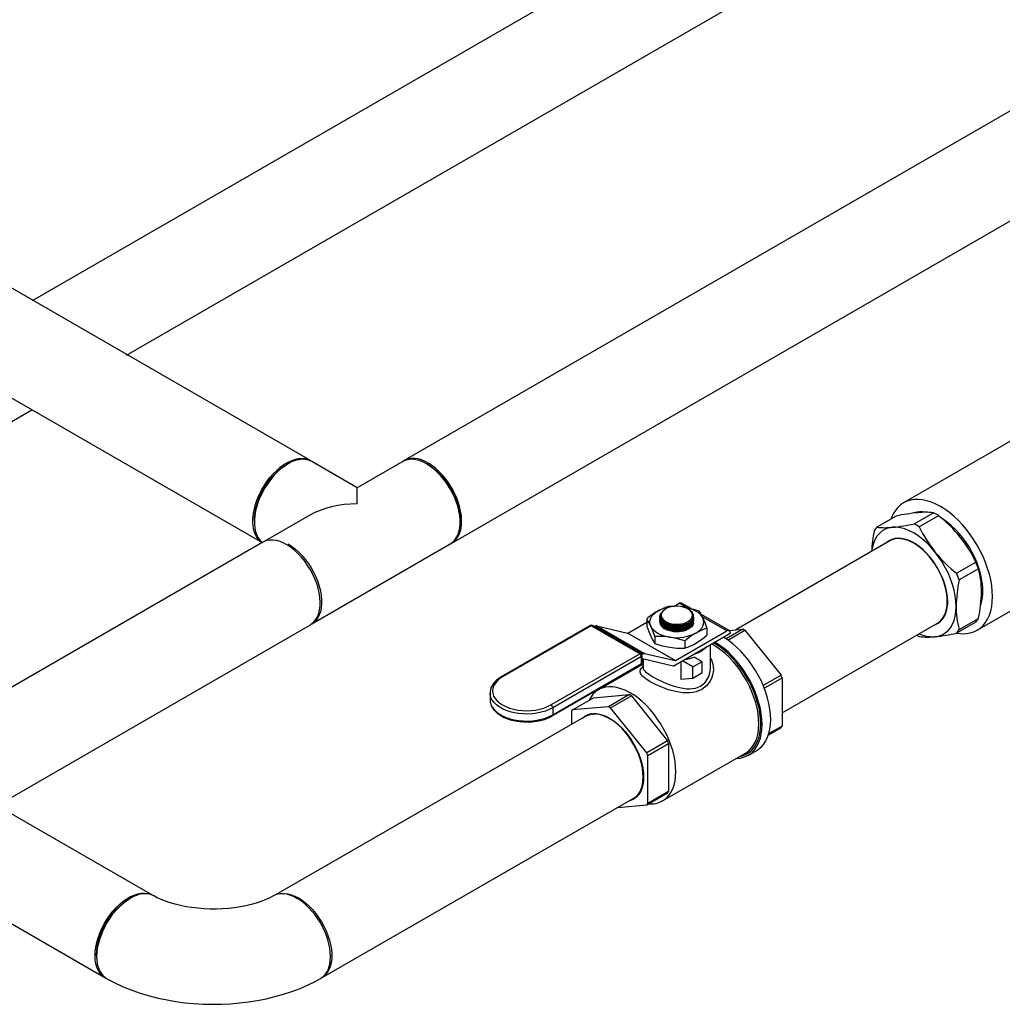
# Model space of a CAD drawing. Units: inches. Extents: x 38.1 to 61.6, y 17.9 to 33.8.
# Drawn here: x 52.9 to 56, y 21.6 to 24.6 of the extents above; entities that cross this region are included whole.
import ezdxf

# ---------------------------------------------------------------- set-up
doc = ezdxf.new("R2010")
doc.units = ezdxf.units.IN
doc.header["$MEASUREMENT"] = 0

msp = doc.modelspace()

# ---------------------------------------------------------------- linework, layer by layer
at = {"linetype": 'Continuous', "lineweight": 25}
for p, q in [((58.2251, 25.6282), (54.1154, 23.2557)), ((54.2641, 22.9981), (58.3738, 25.3706)), ((53.8222, 23.2557), (51.7752, 24.4374)), ((51.4777, 24.2657), (53.6713, 22.9993)), ((53.7523, 23.2455), (53.7478, 23.2428)), ((53.9688, 23.1707), (53.8266, 23.2528)), ((54.111, 23.2528), (53.9688, 23.1707)), ((54.1897, 23.2428), (54.1852, 23.2455)), ((53.8204, 23.085), (53.6784, 23.0031)), ((54.2901, 23.0637), (54.2901, 23.0689)), ((53.6735, 23.0006), (51.5308, 21.7636)), ((53.8269, 22.746), (54.2594, 22.9957)), ((54.9987, 22.7961), (54.9749, 22.8098)), ((55.1238, 22.7239), (55.0456, 22.769)), ((52.843, 22.1777), (53.8222, 22.743))]:
    msp.add_line(p, q, dxfattribs=at)
at = {"color": 7, "linetype": 'Continuous', "lineweight": 25}
for p, q in [((55.1155, 25.0029), (52.9533, 23.755)), ((53.248, 23.5849), (55.2568, 24.7443)), ((51.1806, 22.3917), (52.9525, 23.4143)), ((56.0146, 23.3194), (55.6758, 23.1239)), ((55.6525, 23.0824), (55.5919, 23.0474)), ((55.7084, 23.0579), (55.769, 23.0928)), ((55.7851, 23.0836), (55.7245, 23.0486)), ((55.633, 23.005), (55.1518, 22.727)), ((55.841, 22.9037), (55.9016, 22.9386)), ((55.9057, 22.7255), (56.2445, 22.921)), ((55.9096, 22.9179), (55.8491, 22.883)), ((54.9417, 22.8004), (54.9603, 22.8005)), ((54.9587, 22.8005), (54.9749, 22.8098)), ((55.0115, 22.7933), (54.9818, 22.8105)), ((54.9847, 22.7985), (54.9887, 22.7981)), ((54.9887, 22.7981), (54.9848, 22.7987)), ((54.9143, 22.7689), (54.9143, 22.7684)), ((54.9164, 22.7711), (54.9163, 22.7703)), ((54.9324, 22.7924), (54.9305, 22.7913)), ((55.0025, 22.7918), (55.0015, 22.7924)), ((55.0175, 22.7703), (55.0175, 22.7705)), ((55.0192, 22.7662), (55.0189, 22.7693)), ((55.0195, 22.7693), (55.0195, 22.7694)), ((55.1307, 22.7246), (55.0422, 22.7756)), ((54.696, 22.7401), (54.4187, 22.5801)), ((54.6997, 22.7397), (54.4225, 22.5797)), ((54.8513, 22.6523), (54.6997, 22.7397)), ((54.855, 22.6526), (54.7035, 22.7401)), ((54.7099, 22.7364), (54.7121, 22.7377)), ((54.861, 22.6518), (54.7121, 22.7377)), ((54.7177, 22.7389), (54.8666, 22.6529)), ((54.7177, 22.7389), (54.8131, 22.7167)), ((54.8136, 22.7168), (54.873, 22.751)), ((54.873, 22.7607), (54.873, 22.7388)), ((55.296, 22.4677), (55.7814, 22.7479)), ((55.9016, 22.7511), (55.841, 22.7162)), ((55.8491, 22.7276), (55.9096, 22.7625)), ((54.962, 22.6307), (54.8131, 22.7167)), ((54.8136, 22.7168), (54.9626, 22.6308)), ((54.8981, 22.7065), (54.8981, 22.6846)), ((54.9556, 22.6135), (55.1335, 22.7162)), ((54.9626, 22.6308), (55.1238, 22.7239)), ((55.0609, 22.7317), (55.0609, 22.7097)), ((55.1737, 22.729), (55.1213, 22.6987)), ((55.127, 22.6948), (55.18, 22.7254)), ((55.1299, 22.725), (55.1737, 22.729)), ((55.1335, 22.7183), (55.1335, 22.7162)), ((55.18, 22.7254), (55.2929, 22.5849)), ((54.9921, 22.692), (54.9921, 22.67)), ((55.0722, 22.6093), (55.0722, 22.6808)), ((54.574, 22.4922), (54.8513, 22.6523)), ((54.8578, 22.6499), (54.861, 22.6518)), ((54.8588, 22.6244), (54.8588, 22.6461)), ((54.8666, 22.6529), (54.962, 22.6307)), ((54.5778, 22.4579), (54.855, 22.6179)), ((54.8566, 22.6431), (54.5793, 22.4831)), ((54.5793, 22.4613), (54.8566, 22.6213)), ((54.8616, 22.6199), (54.7221, 22.5394)), ((54.8566, 22.6213), (54.8566, 22.6431)), ((54.8616, 22.6133), (54.8575, 22.6082)), ((54.8638, 22.6347), (54.8588, 22.6318)), ((54.8616, 22.6334), (54.8616, 22.6093)), ((54.9556, 22.6135), (54.8643, 22.6348)), ((54.9796, 22.6274), (54.9796, 22.5719)), ((55.0176, 22.6112), (54.9846, 22.6303)), ((55.0176, 22.6112), (55.0452, 22.6272)), ((55.0452, 22.6272), (55.0208, 22.6413)), ((55.0452, 22.6272), (55.0452, 22.5912)), ((55.0176, 22.5753), (55.0176, 22.6112)), ((55.0452, 22.5912), (55.0176, 22.5753)), ((55.2929, 22.5849), (55.2371, 22.5527)), ((55.0176, 22.5753), (54.9796, 22.5719)), ((55.2403, 22.5448), (55.296, 22.5769)), ((55.296, 22.5769), (55.296, 22.4263)), ((54.3836, 22.5299), (54.3836, 22.5081)), ((54.7063, 22.5142), (54.8192, 22.5243)), ((54.8192, 22.5243), (54.7539, 22.4867)), ((54.7601, 22.4831), (54.8254, 22.5207)), ((54.8254, 22.5207), (54.9383, 22.3803)), ((54.641, 22.4765), (54.7063, 22.5142)), ((54.5793, 22.4831), (54.5793, 22.4613)), ((54.6379, 22.4721), (54.6379, 22.4307)), ((54.7539, 22.4867), (54.641, 22.4765)), ((54.6936, 22.4622), (54.6859, 22.4582)), ((54.7008, 22.4646), (54.6969, 22.4635)), ((54.7142, 22.465), (54.7122, 22.4635)), ((54.7143, 22.465), (54.7123, 22.4635)), ((54.7167, 22.4648), (54.7152, 22.4634)), ((54.7168, 22.4648), (54.7153, 22.4634)), ((54.7245, 22.4636), (54.7236, 22.4622)), ((54.7249, 22.464), (54.7238, 22.4622)), ((54.7293, 22.4625), (54.7286, 22.4611)), ((54.7294, 22.4624), (54.7288, 22.4611)), ((54.7345, 22.4609), (54.734, 22.4596)), ((54.7347, 22.4609), (54.7342, 22.4595)), ((54.7402, 22.4589), (54.7398, 22.4576)), ((54.873, 22.3426), (54.7601, 22.4831)), ((54.6828, 22.4566), (53.7132, 21.8986)), ((54.7404, 22.4588), (54.74, 22.4575)), ((54.7463, 22.4563), (54.746, 22.4549)), ((54.7465, 22.4562), (54.7463, 22.4548)), ((54.7531, 22.4514), (54.7533, 22.4528)), ((54.7722, 22.4392), (54.7722, 22.4407)), ((55.2537, 22.3993), (55.2929, 22.4219)), ((55.296, 22.4263), (55.2547, 22.4025)), ((54.9383, 22.3803), (54.873, 22.3426)), ((54.8762, 22.3346), (54.9414, 22.3722)), ((54.9414, 22.3722), (54.9414, 22.2217)), ((54.9225, 22.1921), (55.1819, 22.3418)), ((55.1899, 22.3347), (55.2168, 22.3503)), ((54.8762, 22.184), (54.8762, 22.3346)), ((54.8621, 22.2849), (54.8609, 22.2856)), ((54.8605, 22.2483), (54.8619, 22.248)), ((54.8606, 22.2486), (54.8619, 22.2483)), ((54.8614, 22.2553), (54.8627, 22.2549)), ((54.8614, 22.255), (54.8627, 22.2546)), ((54.8632, 22.2624), (54.8619, 22.2629)), ((54.8513, 22.2171), (54.8475, 22.2144)), ((54.8519, 22.2215), (54.8542, 22.2225)), ((54.8519, 22.2215), (54.8543, 22.2225)), ((54.8533, 22.2243), (54.8553, 22.2248)), ((54.8533, 22.2242), (54.8553, 22.2247)), ((54.8565, 22.232), (54.8581, 22.2321)), ((54.8566, 22.2322), (54.8586, 22.2323)), ((54.858, 22.2368), (54.8595, 22.2368)), ((54.8581, 22.237), (54.8596, 22.2369)), ((54.8594, 22.2425), (54.8609, 22.2423)), ((54.8594, 22.2423), (54.8608, 22.2421)), ((54.873, 22.1796), (54.9383, 22.2172)), ((54.9414, 22.2217), (54.8762, 22.184)), ((53.8542, 21.6372), (54.8312, 22.1995)), ((54.8342, 22.2013), (54.8356, 22.2021)), ((53.3289, 21.8975), (52.8404, 22.1792)), ((54.7826, 22.1715), (54.873, 22.1796)), ((52.692, 21.9221), (53.1855, 21.6372)), ((53.2594, 21.8878), (53.2548, 21.8852)), ((53.7851, 21.8851), (53.7805, 21.8878)), ((53.1541, 21.7094), (53.1542, 21.7041)), ((53.8856, 21.7041), (53.8857, 21.7094))]:
    msp.add_line(p, q, dxfattribs=at)
at = {"linetype": 'Continuous', "lineweight": 25, "flags": 128}
for points in [[(53.6713, 22.9994), (53.6659, 23.0035), (53.6592, 23.0103), (53.6536, 23.0185), (53.6491, 23.028), (53.6458, 23.0387), (53.6436, 23.0503), (53.6427, 23.0629), (53.643, 23.0762), (53.6445, 23.0901), (53.6473, 23.1045), (53.6512, 23.1191), (53.6563, 23.1338), (53.6624, 23.1484), (53.6695, 23.1628), (53.6776, 23.1767), (53.6865, 23.1901), (53.6961, 23.2027), (53.7063, 23.2145), (53.717, 23.2252), (53.728, 23.2347), (53.7393, 23.243), (53.7507, 23.2499), (53.762, 23.2554), (53.7732, 23.2594), (53.7841, 23.2618), (53.7946, 23.2627), (53.8045, 23.2619), (53.8137, 23.2596), (53.8222, 23.2557)], [(53.8266, 23.2528), (53.8245, 23.2539), (53.8159, 23.2574), (53.8065, 23.2593), (53.7964, 23.2597), (53.7859, 23.2585), (53.7749, 23.2557), (53.7637, 23.2513), (53.7524, 23.2455), (53.741, 23.2382), (53.7298, 23.2296), (53.7189, 23.2198), (53.7083, 23.2088), (53.6983, 23.1969), (53.6889, 23.1841), (53.6802, 23.1706), (53.6724, 23.1565), (53.6655, 23.1421), (53.6596, 23.1275), (53.6549, 23.1128), (53.6512, 23.0983), (53.6488, 23.0841), (53.6476, 23.0703), (53.6476, 23.0572), (53.6488, 23.0449), (53.6512, 23.0335), (53.6549, 23.0231), (53.6596, 23.014), (53.6655, 23.0061), (53.6721, 22.9998)], [(54.2641, 23.1698), (54.2556, 23.1835), (54.2464, 23.1965), (54.2365, 23.2087), (54.226, 23.2199), (54.2151, 23.2301), (54.2039, 23.239), (54.1926, 23.2466), (54.1812, 23.2529), (54.1699, 23.2576), (54.1589, 23.2608), (54.1482, 23.2624), (54.138, 23.2625), (54.1284, 23.2609), (54.1195, 23.2578), (54.1114, 23.2532), (54.1107, 23.2526)], [(54.2594, 22.9957), (54.2652, 22.9996), (54.2721, 23.0061), (54.2779, 23.014), (54.2827, 23.0231), (54.2863, 23.0335), (54.2888, 23.0449), (54.29, 23.0572), (54.29, 23.0703), (54.2888, 23.0841), (54.2863, 23.0983), (54.2827, 23.1128), (54.2779, 23.1275), (54.2721, 23.1421), (54.2652, 23.1565), (54.2574, 23.1706), (54.2487, 23.1841), (54.2393, 23.1969), (54.2293, 23.2088), (54.2187, 23.2198), (54.2078, 23.2296), (54.1965, 23.2382), (54.1852, 23.2455), (54.1738, 23.2513), (54.1626, 23.2557), (54.1517, 23.2585), (54.1411, 23.2597), (54.1311, 23.2593), (54.1217, 23.2574), (54.113, 23.2539), (54.111, 23.2528)], [(53.6474, 23.0689), (53.6478, 23.0787), (53.6493, 23.0922), (53.652, 23.1062), (53.6559, 23.1204), (53.6609, 23.1347), (53.6669, 23.1489), (53.674, 23.1628), (53.6819, 23.1763), (53.6906, 23.1891), (53.7, 23.2013), (53.71, 23.2125), (53.7205, 23.2227), (53.7313, 23.2317), (53.7423, 23.2395), (53.7478, 23.2428)], [(54.1897, 23.2428), (54.1953, 23.2395), (54.2063, 23.2317), (54.2171, 23.2227), (54.2275, 23.2125), (54.2375, 23.2013), (54.247, 23.1891), (54.2557, 23.1763), (54.2636, 23.1628), (54.2706, 23.1489), (54.2767, 23.1347), (54.2817, 23.1204), (54.2856, 23.1062), (54.2883, 23.0922), (54.2898, 23.0787), (54.2901, 23.0689)], [(53.9688, 23.1205), (53.9688, 23.1312), (53.9688, 23.1407), (53.9688, 23.1491), (53.9688, 23.1561), (53.9688, 23.1618), (53.9688, 23.1662), (53.9688, 23.1691), (53.9688, 23.1705), (53.9688, 23.1707)], [(54.2591, 22.9956), (54.26, 22.9959), (54.268, 23.0006), (54.2752, 23.0067), (54.2813, 23.0143), (54.2863, 23.0231), (54.2903, 23.0332), (54.293, 23.0444), (54.2946, 23.0565), (54.2949, 23.0695), (54.2939, 23.0831), (54.2918, 23.0973), (54.2885, 23.1118), (54.284, 23.1265), (54.2784, 23.1411), (54.2717, 23.1557), (54.2641, 23.1698)], [(53.8222, 22.9147), (53.8137, 22.9284), (53.8045, 22.9414), (53.7946, 22.9536), (53.7841, 22.9648), (53.7732, 22.975), (53.762, 22.9839), (53.7507, 22.9915), (53.7393, 22.9978), (53.728, 23.0025), (53.717, 23.0057), (53.7063, 23.0073), (53.6961, 23.0074), (53.6865, 23.0058), (53.6776, 23.0027), (53.6735, 23.0006)], [(53.7524, 22.9956), (53.7637, 22.9883), (53.7749, 22.9797), (53.7859, 22.9699), (53.7964, 22.959), (53.8065, 22.947), (53.8159, 22.9342), (53.8245, 22.9207), (53.8324, 22.9067), (53.8392, 22.8923), (53.8451, 22.8776), (53.8499, 22.863), (53.8535, 22.8484), (53.8559, 22.8342), (53.8572, 22.8205), (53.8572, 22.8073), (53.8559, 22.795), (53.8535, 22.7836), (53.8499, 22.7733), (53.8451, 22.7641), (53.8392, 22.7562), (53.8324, 22.7498), (53.8266, 22.7459)], [(53.8222, 22.743), (53.8261, 22.7455), (53.8332, 22.7516), (53.8394, 22.7592), (53.8444, 22.768), (53.8484, 22.7781), (53.8511, 22.7893), (53.8527, 22.8014), (53.853, 22.8144), (53.852, 22.828), (53.8499, 22.8422), (53.8466, 22.8567), (53.8421, 22.8713), (53.8364, 22.886), (53.8298, 22.9005), (53.8222, 22.9147)], [(54.5793, 22.4831), (54.5685, 22.4776), (54.5566, 22.4729), (54.5438, 22.4691), (54.5302, 22.4663), (54.5162, 22.4645), (54.5019, 22.4637), (54.4875, 22.464), (54.4732, 22.4653), (54.4594, 22.4676), (54.4462, 22.4709), (54.4338, 22.4751), (54.4224, 22.4802), (54.4122, 22.4861), (54.4034, 22.4927), (54.3961, 22.4998), (54.3903, 22.5074), (54.3863, 22.5154), (54.3841, 22.5236), (54.3836, 22.5295)], [(54.3836, 22.5081), (54.3841, 22.5019), (54.3863, 22.4937), (54.3903, 22.4857), (54.3961, 22.478), (54.4034, 22.4709), (54.4122, 22.4643), (54.4224, 22.4584), (54.4338, 22.4533), (54.4462, 22.4491), (54.4594, 22.4458), (54.4732, 22.4435), (54.4875, 22.4422), (54.5019, 22.4419), (54.5162, 22.4427), (54.5302, 22.4445), (54.5438, 22.4473), (54.5566, 22.4511), (54.5685, 22.4558), (54.5793, 22.4613)]]:
    msp.add_lwpolyline(points, dxfattribs=at)
at = {"color": 7, "linetype": 'Continuous', "lineweight": 25, "flags": 128}
for points in [[(55.8422, 22.7168), (55.8464, 22.7161), (55.8595, 22.7148), (55.8721, 22.7151), (55.884, 22.717), (55.8953, 22.7205), (55.9058, 22.7255), (55.9153, 22.732), (55.924, 22.7401), (55.9316, 22.7495), (55.9382, 22.7602), (55.9436, 22.7722), (55.9479, 22.7854), (55.9509, 22.7996), (55.9528, 22.8148), (55.9534, 22.8308), (55.9528, 22.8475), (55.9509, 22.8649), (55.9479, 22.8826), (55.9436, 22.9007), (55.9382, 22.919), (55.9316, 22.9373), (55.924, 22.9555), (55.9153, 22.9735), (55.9058, 22.9911), (55.8953, 23.0082), (55.884, 23.0247), (55.8721, 23.0404), (55.8595, 23.0552), (55.8464, 23.0691), (55.8329, 23.0818), (55.819, 23.0933), (55.8049, 23.1036), (55.7908, 23.1125), (55.7766, 23.12), (55.7625, 23.1259), (55.7487, 23.1304), (55.7351, 23.1333), (55.722, 23.1346), (55.7094, 23.1343), (55.6975, 23.1324), (55.6862, 23.1289), (55.6758, 23.1239), (55.6662, 23.1173), (55.6575, 23.1093), (55.6499, 23.0999), (55.6434, 23.0891), (55.6379, 23.0771), (55.6365, 23.0732)], [(55.9166, 22.8038), (55.9195, 22.8137), (55.922, 22.8268), (55.9232, 22.8408), (55.9232, 22.8556), (55.922, 22.8711), (55.9195, 22.887), (55.9158, 22.9033), (55.911, 22.9198), (55.905, 22.9363), (55.898, 22.9528), (55.89, 22.9689), (55.8811, 22.9847), (55.8713, 22.9999), (55.8607, 23.0144), (55.8495, 23.028), (55.8378, 23.0407), (55.8256, 23.0523), (55.8131, 23.0627), (55.8004, 23.0718), (55.7959, 23.0747)], [(55.6409, 23.0473), (55.6293, 23.0453), (55.6185, 23.0414), (55.6087, 23.0358), (55.5999, 23.0283), (55.5924, 23.0193), (55.5861, 23.0086), (55.5811, 22.9965), (55.5775, 22.9831), (55.5757, 22.9719)], [(55.7735, 22.9708), (55.7611, 22.9852), (55.7482, 22.9984), (55.7347, 23.0103), (55.721, 23.0207), (55.7072, 23.0296), (55.6933, 23.0367), (55.6796, 23.0421), (55.6662, 23.0457), (55.6533, 23.0474), (55.6409, 23.0473)], [(55.772, 22.7425), (55.7757, 22.7438), (55.784, 22.7481), (55.7914, 22.7539), (55.7978, 22.7611), (55.8032, 22.7697), (55.8074, 22.7796), (55.8105, 22.7905), (55.8124, 22.8025), (55.813, 22.8154), (55.8124, 22.8289), (55.8105, 22.8431), (55.8074, 22.8576), (55.8032, 22.8723), (55.7978, 22.8871), (55.7914, 22.9018), (55.784, 22.9161), (55.7757, 22.93), (55.7666, 22.9433), (55.7567, 22.9558), (55.7463, 22.9673), (55.7355, 22.9778), (55.7243, 22.9871), (55.7129, 22.9951), (55.7015, 23.0017), (55.6901, 23.0069), (55.6789, 23.0105), (55.668, 23.0125), (55.6576, 23.013), (55.6478, 23.0118), (55.6387, 23.0091), (55.6304, 23.0048), (55.6236, 22.9996)], [(55.8121, 22.8159), (55.8115, 22.8293), (55.8097, 22.8433), (55.8066, 22.8577), (55.8024, 22.8724), (55.7971, 22.887), (55.7907, 22.9016), (55.7834, 22.9158), (55.7751, 22.9296), (55.7661, 22.9428), (55.7563, 22.9552), (55.746, 22.9666), (55.7353, 22.977), (55.7242, 22.9863), (55.7129, 22.9942), (55.7015, 23.0008), (55.6902, 23.0059), (55.6791, 23.0094), (55.6683, 23.0115), (55.658, 23.0119), (55.6483, 23.0108), (55.6392, 23.008), (55.633, 23.005)], [(55.8398, 22.7999), (55.839, 22.8163), (55.8369, 22.8334), (55.8333, 22.851), (55.8283, 22.8688), (55.822, 22.8867), (55.8144, 22.9045), (55.8057, 22.922), (55.7959, 22.939), (55.7851, 22.9553), (55.7735, 22.9708)], [(54.9074, 22.7856), (54.9281, 22.7956), (54.9417, 22.8004)], [(55.0015, 22.7924), (54.9943, 22.7958), (54.9862, 22.7984), (54.9773, 22.8), (54.9681, 22.8006), (54.9588, 22.8003), (54.9499, 22.7989), (54.9415, 22.7965), (54.9341, 22.7933), (54.9278, 22.7894), (54.923, 22.7848), (54.9197, 22.7798), (54.9182, 22.7745), (54.9184, 22.7691), (54.9204, 22.7639), (54.9241, 22.759), (54.9293, 22.7545), (54.9358, 22.7507), (54.9435, 22.7477), (54.9521, 22.7456), (54.9611, 22.7445), (54.9704, 22.7443), (54.9796, 22.7452), (54.9883, 22.7471), (54.9962, 22.7499), (55.0031, 22.7535), (55.0086, 22.7578), (55.0127, 22.7626), (55.0151, 22.7678), (55.0158, 22.7731), (55.0147, 22.7785), (55.0118, 22.7836), (55.0074, 22.7883), (55.0015, 22.7924)], [(55.0483, 22.7638), (55.0448, 22.7698), (55.0399, 22.7755), (55.0338, 22.7808), (55.0265, 22.7856), (55.0182, 22.7898), (55.0091, 22.7933), (54.9992, 22.7961), (54.9887, 22.7981)], [(54.9887, 22.7981), (55.0106, 22.7936), (55.0357, 22.7859)], [(55.7735, 22.7056), (55.7851, 22.7076), (55.7959, 22.7114), (55.8057, 22.7171), (55.8144, 22.7245), (55.822, 22.7336), (55.8283, 22.7443), (55.8333, 22.7563), (55.8369, 22.7698), (55.839, 22.7843), (55.8398, 22.7999)], [(55.7814, 22.7479), (55.7834, 22.7491), (55.7907, 22.7548), (55.7971, 22.762), (55.8024, 22.7706), (55.8066, 22.7803), (55.8097, 22.7912), (55.8115, 22.8031), (55.8121, 22.8159)], [(55.8126, 22.8202), (55.8123, 22.8071), (55.8097, 22.7939)], [(54.8855, 22.7386), (54.8834, 22.7448), (54.8827, 22.7512), (54.8834, 22.7575), (54.8855, 22.7638), (54.8891, 22.7698), (54.894, 22.7755), (54.9001, 22.7808), (54.9074, 22.7856)], [(54.9756, 22.7387), (54.9579, 22.7391), (54.9413, 22.7428), (54.9275, 22.7492), (54.9182, 22.7577), (54.9144, 22.7674), (54.9165, 22.7771), (54.9177, 22.7784)], [(54.9151, 22.7684), (54.9152, 22.7632), (54.9212, 22.7539), (54.9323, 22.746), (54.9474, 22.7406), (54.9646, 22.7381), (54.9756, 22.7382)], [(54.9308, 22.7909), (54.925, 22.7875), (54.9177, 22.7787), (54.9161, 22.769), (54.9204, 22.7594), (54.93, 22.7511), (54.9438, 22.745), (54.9604, 22.7417), (54.9778, 22.7417), (54.994, 22.745), (55.0073, 22.7511), (55.0162, 22.7594), (55.0192, 22.7662), (55.0192, 22.7662)], [(54.9163, 22.7703), (54.9164, 22.7685), (54.9168, 22.766)], [(55.0188, 22.7666), (55.0187, 22.7613), (55.0126, 22.7523), (55.0014, 22.7449), (54.9863, 22.7402), (54.9756, 22.7387)], [(55.0076, 22.7879), (55.0132, 22.7838), (55.0153, 22.7813)], [(55.0162, 22.7646), (55.0175, 22.7702), (55.0175, 22.7703)], [(55.0357, 22.7859), (55.0419, 22.7762), (55.0483, 22.7638)], [(54.8855, 22.7386), (54.8797, 22.7501), (54.873, 22.7607)], [(54.873, 22.7388), (54.8792, 22.7218), (54.8855, 22.7067)], [(54.8855, 22.7386), (54.8891, 22.7326), (54.894, 22.7269), (54.9001, 22.7216), (54.9074, 22.7168), (54.9156, 22.7126), (54.9248, 22.7091), (54.9347, 22.7063), (54.9451, 22.7042)], [(54.8981, 22.7065), (54.8919, 22.7235), (54.8855, 22.7386)], [(54.9756, 22.7355), (54.9579, 22.736), (54.9413, 22.7396), (54.9275, 22.746), (54.9182, 22.7546), (54.9144, 22.7642), (54.9147, 22.7657)], [(54.9756, 22.7324), (54.9579, 22.7328), (54.9413, 22.7364), (54.9275, 22.7428), (54.9182, 22.7514), (54.9144, 22.761), (54.9147, 22.7625)], [(54.9756, 22.7292), (54.9579, 22.7296), (54.9413, 22.7332), (54.9275, 22.7397), (54.9182, 22.7482), (54.9144, 22.7578), (54.9147, 22.7593)], [(54.9756, 22.726), (54.9579, 22.7264), (54.9413, 22.73), (54.9275, 22.7365), (54.9182, 22.745), (54.9144, 22.7547), (54.9147, 22.7561)], [(54.9756, 22.7228), (54.9579, 22.7232), (54.9413, 22.7268), (54.9275, 22.7333), (54.9182, 22.7418), (54.9144, 22.7515), (54.9147, 22.7529)], [(54.9151, 22.7652), (54.9152, 22.76), (54.9212, 22.7507), (54.9323, 22.7428), (54.9474, 22.7374), (54.9646, 22.7349), (54.9756, 22.735)], [(54.9151, 22.762), (54.9152, 22.7568), (54.9212, 22.7475), (54.9323, 22.7396), (54.9474, 22.7342), (54.9646, 22.7317), (54.9756, 22.7319)], [(54.9151, 22.7588), (54.9152, 22.7536), (54.9212, 22.7443), (54.9323, 22.7364), (54.9474, 22.731), (54.9646, 22.7285), (54.9756, 22.7287)], [(54.9151, 22.7556), (54.9152, 22.7504), (54.9212, 22.7411), (54.9323, 22.7332), (54.9474, 22.7278), (54.9646, 22.7253), (54.9756, 22.7255)], [(54.9151, 22.7524), (54.9152, 22.7473), (54.9212, 22.7379), (54.9323, 22.7301), (54.9474, 22.7246), (54.9646, 22.7222), (54.9756, 22.7223)], [(55.0192, 22.748), (55.019, 22.747), (55.0168, 22.7415), (55.0129, 22.7364), (55.0074, 22.7318), (55.0005, 22.7278), (54.9925, 22.7247), (54.9836, 22.7224), (54.9742, 22.7211), (54.9645, 22.7209), (54.9549, 22.7216), (54.9457, 22.7234), (54.9372, 22.7261), (54.9297, 22.7297)], [(54.9756, 22.7382), (54.9923, 22.7411), (55.0061, 22.7469), (55.0155, 22.755), (55.0194, 22.7645), (55.0191, 22.7661)], [(55.0188, 22.7634), (55.0187, 22.7581), (55.0126, 22.7491), (55.0014, 22.7417), (54.9863, 22.737), (54.9756, 22.7355)], [(54.9756, 22.735), (54.9923, 22.7379), (55.0061, 22.7437), (55.0155, 22.7518), (55.0194, 22.7613), (55.0191, 22.7629)], [(55.0188, 22.7602), (55.0187, 22.7549), (55.0126, 22.7459), (55.0014, 22.7385), (54.9863, 22.7338), (54.9756, 22.7324)], [(54.9756, 22.7319), (54.9923, 22.7347), (55.0061, 22.7405), (55.0155, 22.7486), (55.0194, 22.7581), (55.0191, 22.7597)], [(55.0188, 22.757), (55.0187, 22.7517), (55.0126, 22.7427), (55.0014, 22.7353), (54.9863, 22.7306), (54.9756, 22.7292)], [(54.9756, 22.7287), (54.9923, 22.7315), (55.0061, 22.7373), (55.0155, 22.7454), (55.0194, 22.7549), (55.0191, 22.7565)], [(54.9756, 22.7255), (54.9923, 22.7283), (55.0061, 22.7341), (55.0155, 22.7422), (55.0194, 22.7517), (55.0191, 22.7533)], [(55.0187, 22.7507), (55.0187, 22.7486), (55.0126, 22.7395), (55.0014, 22.7322), (54.9863, 22.7274), (54.9756, 22.726)], [(54.9756, 22.7223), (54.9923, 22.7251), (55.0061, 22.731), (55.0155, 22.7391), (55.0194, 22.7485), (55.0193, 22.7491)], [(55.0187, 22.7477), (55.0187, 22.7454), (55.0126, 22.7363), (55.0014, 22.729), (54.9863, 22.7242), (54.9756, 22.7228)], [(55.0265, 22.7168), (55.0338, 22.7216), (55.0399, 22.7269), (55.0448, 22.7326), (55.0483, 22.7386), (55.0505, 22.7448), (55.0512, 22.7512), (55.0505, 22.7575), (55.0483, 22.7638)], [(55.0483, 22.7638), (55.0542, 22.75), (55.0609, 22.7317)], [(54.8855, 22.7067), (54.8914, 22.6952), (54.8981, 22.6846)], [(54.9451, 22.7042), (54.9233, 22.7065), (54.8981, 22.7065)], [(55.0609, 22.7317), (55.0472, 22.7269), (55.0265, 22.7168)], [(55.0265, 22.6849), (55.0472, 22.6987), (55.0609, 22.7097)], [(54.8981, 22.6846), (54.9213, 22.6774), (54.9451, 22.6723)], [(54.9921, 22.692), (54.9689, 22.6992), (54.9451, 22.7042)], [(55.2235, 22.4336), (55.2228, 22.4493), (55.221, 22.4656), (55.2179, 22.4823), (55.2136, 22.4993), (55.2082, 22.5164), (55.2016, 22.5336), (55.194, 22.5506), (55.1854, 22.5672), (55.1759, 22.5834), (55.1656, 22.599), (55.1545, 22.6139), (55.1428, 22.6279), (55.1305, 22.641), (55.1179, 22.6529), (55.1049, 22.6636), (55.0917, 22.673), (55.0784, 22.681), (55.0754, 22.6827)], [(55.2294, 22.4336), (55.2288, 22.4494), (55.2269, 22.4658), (55.2239, 22.4825), (55.2196, 22.4996), (55.2142, 22.5169), (55.2077, 22.5341), (55.2002, 22.5512), (55.1916, 22.568), (55.1822, 22.5844), (55.1719, 22.6002), (55.1609, 22.6153), (55.1492, 22.6296), (55.1369, 22.6428), (55.1243, 22.6551), (55.1113, 22.6661), (55.098, 22.6759), (55.0847, 22.6843), (55.0814, 22.6861)], [(55.2336, 22.4312), (55.233, 22.4472), (55.2311, 22.4638), (55.2281, 22.4808), (55.2238, 22.4981), (55.2184, 22.5156), (55.2119, 22.5331), (55.2043, 22.5504), (55.1958, 22.5675), (55.1863, 22.5842), (55.176, 22.6003), (55.1649, 22.6157), (55.1532, 22.6303), (55.1409, 22.644), (55.1281, 22.6566), (55.115, 22.6681), (55.1016, 22.6783), (55.0881, 22.6872), (55.0856, 22.6886)], [(55.2605, 22.4467), (55.2599, 22.4627), (55.258, 22.4793), (55.255, 22.4963), (55.2507, 22.5136), (55.2453, 22.5311), (55.2388, 22.5486), (55.2313, 22.566), (55.2227, 22.583), (55.2132, 22.5997), (55.2029, 22.6158), (55.1918, 22.6312), (55.1801, 22.6459), (55.1678, 22.6595), (55.155, 22.6721), (55.1419, 22.6836), (55.1285, 22.6938), (55.115, 22.7027), (55.1125, 22.7041)], [(54.9451, 22.6723), (54.967, 22.6701), (54.9921, 22.67)], [(55.0722, 22.6386), (55.0741, 22.6359), (55.0799, 22.6195), (55.0813, 22.6018), (55.0798, 22.5896), (55.0766, 22.5779), (55.0715, 22.5669), (55.0602, 22.5518), (55.0453, 22.5403), (55.0275, 22.5329), (55.0176, 22.5308), (55.007, 22.5297), (54.9858, 22.5302), (54.9635, 22.5339), (54.9415, 22.5398), (54.9205, 22.5473), (54.9007, 22.5559), (54.8836, 22.5649)], [(54.8836, 22.5649), (54.8698, 22.5738), (54.8597, 22.5824), (54.854, 22.5903), (54.8526, 22.5979), (54.854, 22.603), (54.8573, 22.608), (54.8575, 22.6082)], [(54.8616, 22.6093), (54.8622, 22.6059), (54.8635, 22.603), (54.8661, 22.5995), (54.8694, 22.5961), (54.8795, 22.5883), (54.8925, 22.5802)], [(54.8925, 22.5802), (54.9083, 22.5717), (54.9173, 22.5673), (54.9271, 22.5628), (54.9332, 22.5602), (54.9398, 22.5576), (54.9468, 22.555), (54.9525, 22.5529), (54.9593, 22.5508), (54.967, 22.5485), (54.9802, 22.5453), (54.9871, 22.5441), (54.9977, 22.5429), (55.0067, 22.5426), (55.0258, 22.5449), (55.0414, 22.5511), (55.0542, 22.5613), (55.058, 22.5657), (55.0614, 22.5705), (55.0644, 22.5759), (55.0658, 22.5786), (55.067, 22.5817), (55.0682, 22.5849), (55.0693, 22.5884), (55.0703, 22.592), (55.0714, 22.5979), (55.0718, 22.6011), (55.0721, 22.6048), (55.0722, 22.6092), (55.0722, 22.6093)], [(54.4187, 22.5801), (54.4137, 22.577), (54.4051, 22.5707), (54.3978, 22.5637), (54.3919, 22.5561), (54.3875, 22.5482), (54.3848, 22.54), (54.3836, 22.5317), (54.3837, 22.5294)], [(54.4225, 22.5797), (54.4132, 22.5736), (54.4054, 22.5669), (54.3992, 22.5597), (54.3947, 22.552), (54.392, 22.5441), (54.3911, 22.536), (54.392, 22.5279), (54.3947, 22.52), (54.3992, 22.5123), (54.4054, 22.5051), (54.4132, 22.4983), (54.4225, 22.4922), (54.433, 22.4869), (54.4447, 22.4824), (54.4572, 22.4788), (54.4705, 22.4762), (54.4843, 22.4747), (54.4982, 22.4741), (54.5122, 22.4747), (54.526, 22.4762), (54.5393, 22.4788), (54.5518, 22.4824), (54.5635, 22.4869), (54.574, 22.4922)], [(54.9641, 22.2839), (54.9634, 22.2996), (54.9616, 22.3159), (54.9585, 22.3326), (54.9542, 22.3496), (54.9488, 22.3667), (54.9422, 22.3839), (54.9346, 22.4008), (54.926, 22.4175), (54.9165, 22.4337), (54.9062, 22.4493), (54.8951, 22.4642), (54.8834, 22.4782), (54.8711, 22.4913), (54.8585, 22.5032), (54.8455, 22.5139), (54.8323, 22.5233), (54.819, 22.5313), (54.8057, 22.5379), (54.7926, 22.543), (54.7797, 22.5465), (54.7673, 22.5484), (54.7553, 22.5487), (54.7439, 22.5474), (54.7332, 22.5445), (54.7232, 22.54), (54.7142, 22.534), (54.7061, 22.5266), (54.699, 22.5177), (54.693, 22.5074), (54.6923, 22.5062)], [(54.3837, 22.5086), (54.384, 22.5017), (54.386, 22.4937), (54.3894, 22.4859), (54.3943, 22.4784), (54.4007, 22.4713), (54.4084, 22.4647), (54.4173, 22.4587), (54.4274, 22.4533), (54.4384, 22.4488), (54.4502, 22.445), (54.4627, 22.4421), (54.4756, 22.4401), (54.4888, 22.439), (54.5022, 22.4388), (54.5154, 22.4395), (54.5285, 22.4411), (54.5412, 22.4437), (54.5533, 22.4471), (54.5646, 22.4513), (54.5751, 22.4564), (54.5778, 22.4579)], [(54.6712, 22.4499), (54.6724, 22.4511), (54.6799, 22.4569), (54.6882, 22.4612), (54.6974, 22.464), (54.7072, 22.4652), (54.7177, 22.4647), (54.7286, 22.4627), (54.7398, 22.459), (54.7513, 22.4539), (54.7628, 22.4472), (54.7742, 22.4392), (54.7854, 22.4299), (54.7963, 22.4193), (54.8068, 22.4077), (54.8166, 22.3952), (54.8258, 22.3819), (54.8341, 22.3679), (54.8416, 22.3535), (54.848, 22.3388), (54.8534, 22.3239), (54.8577, 22.3091), (54.8608, 22.2945), (54.8626, 22.2804), (54.8632, 22.2667), (54.8626, 22.2538), (54.8608, 22.2418), (54.8577, 22.2308), (54.8534, 22.2209), (54.848, 22.2123), (54.8416, 22.205), (54.8341, 22.1992), (54.8258, 22.1948), (54.8196, 22.1928)], [(54.862, 22.2675), (54.8614, 22.2809), (54.8595, 22.2949), (54.8565, 22.3093), (54.8523, 22.324), (54.8469, 22.3386), (54.8406, 22.3532), (54.8332, 22.3674), (54.825, 22.3812), (54.8159, 22.3944), (54.8062, 22.4068), (54.7959, 22.4182), (54.7851, 22.4286), (54.774, 22.4379), (54.7627, 22.4458), (54.7513, 22.4524), (54.74, 22.4575), (54.7289, 22.4611), (54.7182, 22.4631), (54.7078, 22.4635), (54.6981, 22.4624), (54.6891, 22.4597), (54.6828, 22.4566)], [(54.6967, 22.4621), (54.697, 22.4622), (54.7039, 22.465)], [(54.7061, 22.4651), (54.7056, 22.4649), (54.7009, 22.4629)], [(54.7039, 22.4633), (54.705, 22.4638), (54.7081, 22.4652)], [(54.7118, 22.4652), (54.7088, 22.4636), (54.7087, 22.4635)], [(54.7095, 22.4636), (54.7099, 22.4638), (54.7124, 22.4651)], [(54.7202, 22.4644), (54.7194, 22.4634), (54.7191, 22.463)], [(54.7204, 22.4644), (54.7197, 22.4635), (54.7193, 22.4629)], [(55.1526, 22.3249), (55.1532, 22.3249), (55.1649, 22.3259), (55.176, 22.3286), (55.1863, 22.3328), (55.1958, 22.3385), (55.2043, 22.3457), (55.2119, 22.3543), (55.2184, 22.3643), (55.2238, 22.3756), (55.2281, 22.388), (55.2311, 22.4015), (55.233, 22.4159), (55.2336, 22.4312)], [(55.1643, 22.3316), (55.1719, 22.3334), (55.1822, 22.3373), (55.1916, 22.3428), (55.2002, 22.3498), (55.2077, 22.3581), (55.2142, 22.3679), (55.2196, 22.3789), (55.2239, 22.3911), (55.2269, 22.4043), (55.2288, 22.4185), (55.2294, 22.4336)], [(55.1819, 22.3418), (55.1854, 22.3439), (55.194, 22.3507), (55.2016, 22.3589), (55.2082, 22.3685), (55.2136, 22.3793), (55.2179, 22.3914), (55.221, 22.4045), (55.2228, 22.4186), (55.2235, 22.4336)], [(55.2168, 22.3503), (55.2227, 22.354), (55.2313, 22.3612), (55.2388, 22.3699), (55.2453, 22.3798), (55.2507, 22.3911), (55.255, 22.4035), (55.258, 22.417), (55.2599, 22.4314), (55.2605, 22.4467)], [(54.8789, 22.1829), (54.8834, 22.1827), (54.8951, 22.1832), (54.9062, 22.1853), (54.9165, 22.189), (54.926, 22.1942), (54.9346, 22.201), (54.9422, 22.2092), (54.9488, 22.2187), (54.9542, 22.2296), (54.9585, 22.2417), (54.9616, 22.2548), (54.9634, 22.2689), (54.9641, 22.2839)], [(54.8312, 22.1995), (54.8332, 22.2007), (54.8406, 22.2065), (54.8469, 22.2136), (54.8523, 22.2222), (54.8565, 22.2319), (54.8595, 22.2428), (54.8614, 22.2547), (54.862, 22.2675)], [(54.849, 22.2136), (54.8487, 22.2134), (54.8429, 22.2088)], [(54.8457, 22.212), (54.848, 22.2136), (54.8502, 22.2154)], [(54.8502, 22.2185), (54.8503, 22.2185), (54.8531, 22.2203)], [(54.8534, 22.2208), (54.851, 22.2194), (54.8506, 22.2191)], [(54.8549, 22.2279), (54.8557, 22.228), (54.8567, 22.2282)], [(54.8549, 22.2277), (54.8554, 22.2278), (54.8567, 22.228)], [(54.8392, 22.2043), (54.8454, 22.2093), (54.8471, 22.211)], [(53.1498, 21.7083), (53.1504, 21.7218), (53.1522, 21.7358), (53.1553, 21.7502), (53.1595, 21.7648), (53.1648, 21.7795), (53.1712, 21.794), (53.1785, 21.8083), (53.1868, 21.8221), (53.1958, 21.8352), (53.2056, 21.8476), (53.2159, 21.8591), (53.2266, 21.8695), (53.2377, 21.8787), (53.249, 21.8867), (53.2604, 21.8932), (53.2717, 21.8983), (53.2828, 21.9019), (53.2936, 21.9039), (53.3039, 21.9044), (53.3136, 21.9032), (53.3227, 21.9005), (53.3289, 21.8975)], [(53.1542, 21.7095), (53.1541, 21.7109), (53.156, 21.7347), (53.1618, 21.7598), (53.1711, 21.7852), (53.1836, 21.81), (53.1988, 21.8333), (53.2162, 21.8541), (53.2351, 21.8716), (53.2548, 21.8852), (53.2548, 21.8852)], [(53.3327, 21.8956), (53.3266, 21.8985), (53.3193, 21.9007), (53.3121, 21.9019), (53.3014, 21.9019), (53.2912, 21.9005), (53.2835, 21.8985), (53.2765, 21.8961), (53.2701, 21.8934), (53.2643, 21.8906), (53.2593, 21.8878), (53.2402, 21.8747), (53.2213, 21.8576), (53.2034, 21.8369), (53.1873, 21.8132), (53.1736, 21.7872), (53.1631, 21.7598), (53.1565, 21.7323), (53.1542, 21.7056), (53.1564, 21.6817), (53.1631, 21.6618), (53.1735, 21.6465), (53.1856, 21.6374)], [(53.707, 21.8957), (53.7048, 21.8945), (53.6937, 21.8889), (53.6813, 21.8834), (53.6678, 21.8782), (53.6531, 21.8733), (53.6374, 21.8688), (53.6208, 21.8648), (53.6034, 21.8614), (53.5854, 21.8586), (53.5668, 21.8565), (53.5478, 21.8551), (53.5286, 21.8543), (53.5093, 21.8544), (53.4901, 21.8552), (53.4711, 21.8567), (53.4524, 21.8589), (53.4343, 21.8618), (53.4169, 21.8653), (53.4002, 21.8694), (53.3845, 21.874), (53.3698, 21.879), (53.3563, 21.8843), (53.344, 21.8899), (53.333, 21.8956), (53.3327, 21.8957)], [(53.8541, 21.6374), (53.8662, 21.6465), (53.8767, 21.6617), (53.8833, 21.6816), (53.8856, 21.7055), (53.8833, 21.7322), (53.8767, 21.7598), (53.8662, 21.7871), (53.8525, 21.8132), (53.8363, 21.8369), (53.8184, 21.8577), (53.8122, 21.8638), (53.8059, 21.8695), (53.7995, 21.8748), (53.7931, 21.8796), (53.7868, 21.8839), (53.7804, 21.8878), (53.7717, 21.8924), (53.7611, 21.8969), (53.7487, 21.9005), (53.7385, 21.9019), (53.7278, 21.9019), (53.7205, 21.9007), (53.7132, 21.8986), (53.707, 21.8956)], [(53.7271, 21.9023), (53.7313, 21.903), (53.7413, 21.9033), (53.7518, 21.9021), (53.7627, 21.8993), (53.7738, 21.895), (53.785, 21.8892), (53.7963, 21.882), (53.8074, 21.8735), (53.8183, 21.8637), (53.8288, 21.8529), (53.8388, 21.841), (53.8481, 21.8283), (53.8567, 21.8149), (53.8644, 21.801), (53.8713, 21.7867), (53.8771, 21.7721), (53.8818, 21.7576), (53.8854, 21.7432), (53.8878, 21.729), (53.8891, 21.7154), (53.8891, 21.7024), (53.8878, 21.6901), (53.8854, 21.6788), (53.8818, 21.6685), (53.8771, 21.6594), (53.8713, 21.6516), (53.8686, 21.6488)], [(53.1796, 21.6409), (53.1785, 21.6416), (53.1712, 21.6473), (53.1648, 21.6545), (53.1595, 21.663), (53.1553, 21.6728), (53.1522, 21.6837), (53.1504, 21.6956), (53.1498, 21.7083)], [(53.1855, 21.6372), (53.1944, 21.6322), (53.218, 21.6204), (53.2424, 21.6095), (53.2677, 21.5996), (53.2936, 21.5907), (53.32, 21.5829), (53.3471, 21.5761), (53.3745, 21.5703), (53.4023, 21.5656), (53.4304, 21.5618), (53.4586, 21.5591), (53.4871, 21.5574), (53.5156, 21.5568), (53.5441, 21.5571), (53.5726, 21.5585), (53.6009, 21.5609), (53.6291, 21.5643), (53.657, 21.5688), (53.6845, 21.5742), (53.7117, 21.5807), (53.7384, 21.5883), (53.7646, 21.5969), (53.7902, 21.6065), (53.8151, 21.6172), (53.8392, 21.629), (53.8542, 21.6372)]]:
    msp.add_lwpolyline(points, dxfattribs=at)
at = {"color": 7, "linetype": 'Continuous', "lineweight": 25}
for centre, radius, start, end in [((55.78, 22.4892), 0.6067, 95.6748, 102.1353), ((55.732, 23.0188), 0.0771, 80.9085, 108.3605), ((55.7439, 22.855), 0.2392, 83.9614, 95.7125), ((55.6782, 22.9169), 0.1981, 57.3257, 62.6919), ((55.5017, 22.7308), 0.4525, 39.1474, 51.2275), ((55.657, 22.9932), 0.0848, 140.1807, 149.6327), ((55.6171, 23.2853), 0.2392, 263.9614, 275.7125), ((55.5809, 23.651), 0.6067, 275.6748, 282.1353), ((55.6176, 22.8819), 0.1981, 57.3257, 62.6919), ((56.0938, 23.2266), 0.4099, 205.7368, 218.6165), ((55.9572, 22.955), 0.382, 167.7555, 177.47), ((55.5323, 22.7606), 0.4099, 25.7368, 38.6165), ((55.6648, 22.9322), 0.0786, 57.0583, 83.7625), ((56.1244, 23.2564), 0.4525, 219.1474, 231.2275), ((55.5889, 22.8054), 0.3399, 19.3331, 23.0767), ((55.5284, 22.7705), 0.3399, 19.3331, 23.0767), ((55.6352, 22.8459), 0.2837, 359.9342, 14.7035), ((56.2803, 22.7927), 0.4405, 168.1749, 179.0606), ((55.496, 22.8509), 0.4229, 347.9475, 359.2879), ((54.9614, 22.6867), 0.1127, 96.3159, 118.6706), ((54.9789, 22.8042), 0.00692, 65.6927, 125.6091), ((56.1224, 22.7995), 0.2827, 179.9067, 194.731), ((55.031, 22.5779), 0.2417, 120.7753, 130.8416), ((54.9952, 22.7707), 0.0219, 343.6634, 70.9269), ((55.0037, 22.7723), 0.0147, 328.5086, 37.6048), ((55.0002, 22.7693), 0.0193, 350.5738, 38.2569), ((54.6997, 22.7336), 0.0075, 60.0088, 119.9912), ((54.7164, 22.7312), 0.00785, 80.6797, 123.306), ((54.9415, 22.7547), 0.0276, 191.8887, 244.8003), ((54.9682, 22.8145), 0.0776, 243.5185, 299.2323), ((54.9682, 22.8114), 0.0776, 243.5185, 299.2323), ((54.9682, 22.8082), 0.0776, 243.5185, 299.2323), ((54.9682, 22.805), 0.0776, 243.5185, 299.2323), ((55.8365, 22.8054), 0.0848, 320.1807, 329.6327), ((54.8132, 22.7174), 0.000714, 260.6797, 303.306), ((54.9682, 22.8018), 0.0776, 243.5185, 299.2323), ((54.9687, 22.804), 0.0827, 244.8561, 290.1146), ((54.9671, 22.8317), 0.1294, 260.231, 297.3508), ((55.1501, 22.5092), 0.2416, 120.7733, 130.8436), ((55.1276, 22.7192), 0.00601, 350.7797, 129.185), ((55.0864, 22.5704), 0.181, 58.8668, 61.1508), ((55.8119, 22.8753), 0.1908, 239.8994, 242.7431), ((55.7673, 22.8092), 0.1038, 245.4054, 273.4041), ((55.7497, 22.9432), 0.2389, 263.9535, 275.7204), ((55.714, 23.3061), 0.6034, 275.6573, 282.1528), ((55.7759, 22.7704), 0.0848, 320.1807, 329.6327), ((54.9443, 22.8277), 0.1648, 286.8745, 299.9356), ((54.8451, 22.6426), 0.0115, 2.6023, 57.3977), ((54.8513, 22.6461), 0.0075, 0, 60.0088), ((54.8654, 22.6452), 0.00785, 80.6797, 123.306), ((54.9911, 22.744), 0.0979, 286.5604, 313.4219), ((54.8513, 22.6244), 0.0075, 299.9912, 0), ((54.8642, 22.6341), 0.000714, 80.6797, 123.306), ((54.9622, 22.6314), 0.000714, 260.6797, 303.306), ((54.9705, 22.7895), 0.1566, 277.7944, 288.7294), ((55.0049, 22.4686), 0.3106, 20.4082, 22.0016), ((54.7318, 22.3658), 0.181, 58.8668, 61.1508), ((54.5678, 22.4825), 0.0115, 2.6023, 57.3977), ((54.7027, 22.4299), 0.0774, 142.8943, 146.9192), ((54.7112, 22.4154), 0.0504, 102.8991, 127.8893), ((54.6666, 22.3281), 0.181, 58.8668, 61.1508), ((55.2312, 22.4685), 0.0774, 322.8943, 326.9192), ((54.6503, 22.2639), 0.3106, 20.4082, 22.0016), ((54.5851, 22.2263), 0.3106, 20.4082, 22.0016), ((54.8766, 22.2639), 0.0774, 322.8943, 326.9192), ((54.8095, 22.2449), 0.0506, 292.1599, 317.0167), ((54.8113, 22.2262), 0.0774, 322.8943, 326.9192)]:
    msp.add_arc(centre, radius, start, end, dxfattribs=at)
at = {"linetype": 'Continuous', "lineweight": 25}
for centre, radius, start, end in [((54.6975, 22.7367), 0.00377, 54.3909, 114.3073), ((54.7019, 22.7367), 0.00377, 65.6927, 125.6091), ((54.8535, 22.6492), 0.00377, 65.6927, 125.6091), ((54.855, 22.6465), 0.00377, 294.3654, 354.301), ((54.853, 22.6209), 0.0036, 304.0523, 7.2552), ((54.855, 22.6247), 0.00377, 294.3654, 354.301), ((54.4203, 22.5767), 0.00377, 54.3895, 114.3235), ((54.5758, 22.4608), 0.0036, 304.0362, 7.2568)]:
    msp.add_arc(centre, radius, start, end, dxfattribs=at)
msp.add_ellipse((53.9688, 22.9993), major_axis=(0.2099, 0), ratio=0.577382, start_param=1.570796, end_param=2.356113, dxfattribs=at)

doc.saveas('drawing.dxf')
